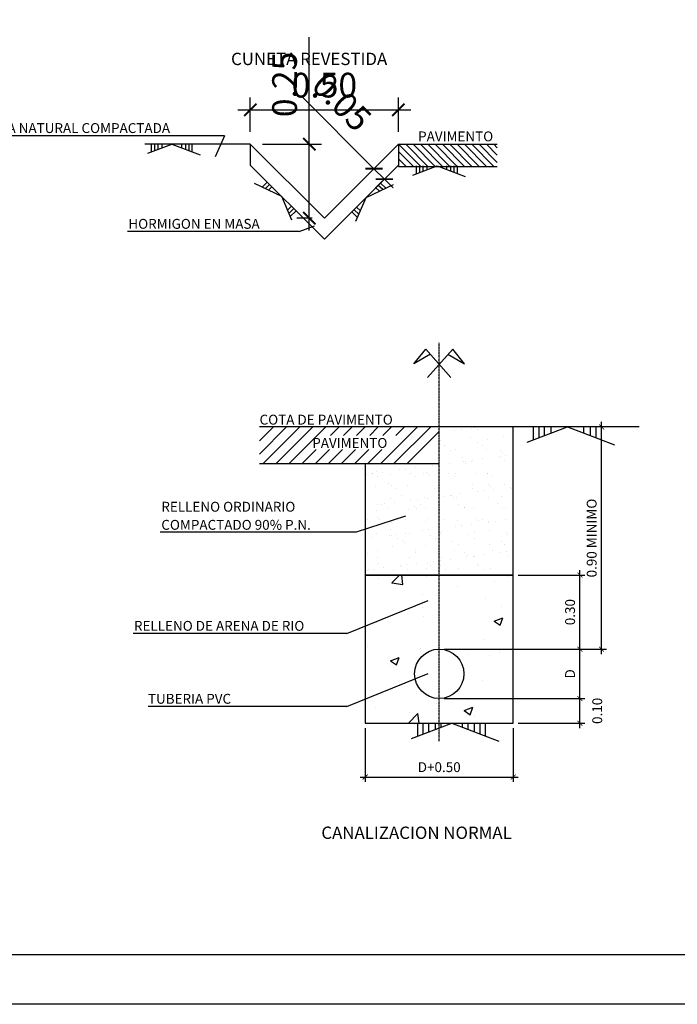
# Model space of a CAD drawing. Units: millimetres. Extents: x -3057 to 13763, y 11941 to 23821.
# Drawn here: x -68 to 2595, y 11941 to 15929 of the extents above; entities that cross this region are included whole.
import ezdxf

# ---------------------------------------------------------------- set-up
doc = ezdxf.new("R2010")
doc.units = ezdxf.units.MM
doc.linetypes.add('0', pattern=[0])
doc.linetypes.add('TRAZO_Y_PUNTO', pattern=[1, 0.5, -0.25, 0, -0.25])
for name, color, linetype in [('015', 1, 'Continuous'), ('07', 6, 'Continuous'), ('1', 1, 'Continuous'), ('2', 2, 'Continuous'), ('3', 3, 'Continuous'), ('4', 4, 'Continuous'), ('9', 9, 'Continuous')]:
    doc.layers.add(name, color=color, linetype=linetype)
doc.styles.add('SIMPLEX', font='SIMPLEX.SHX')
doc.dimstyles.new('JAIME', dxfattribs={"dimscale": 20, "dimtxt": 2, "dimasz": 1, "dimexe": 1, "dimexo": 1, "dimgap": 1, "dimtad": 1, "dimdsep": 46, "dimtxsty": 'SIMPLEX', "dimblk1": 'ARCHTICK', "dimblk2": 'ARCHTICK', "dimsah": 1, "dimcen": 1, "dimdle": 1, "dimclrd": 1, "dimclre": 1, "dimclrt": 2, "dimadec": 0, "dimazin": 0, "dimtfac": 0.09, "dimtdec": 4, "dimtofl": 0, "dimtmove": 2, "dimatfit": 3, "dimldrblk": 'ARCHTICK', "dimfxl": 1, "dimtolj": 1, "dimtzin": 0, "dimarcsym": 0})
doc.dimstyles.get("Standard").update_dxf_attribs({"dimscale": 100, "dimtxt": 2, "dimasz": 1, "dimexe": 1, "dimexo": 1, "dimgap": 1, "dimtad": 1, "dimdec": 0, "dimzin": 0, "dimdsep": 46, "dimtxsty": 'Standard', "dimblk1": 'ARCHTICK', "dimblk2": 'ARCHTICK', "dimsah": 1, "dimcen": 1, "dimdle": 1, "dimclrd": 1, "dimclre": 1, "dimclrt": 2, "dimadec": 0, "dimazin": 0, "dimtfac": 1, "dimtdec": 0, "dimtmove": 0, "dimatfit": 3, "dimldrblk": 'ARCHTICK', "dimfxl": 1, "dimtolj": 1, "dimtzin": 0, "dimarcsym": 0})

# ---------------------------------------------------------------- blocks, each defined once
blk = doc.blocks.new('_ARCHTICK')
at = {"color": 0, "linetype": 'ByBlock', "const_width": 0.15}
blk.add_lwpolyline([(-0.5, -0.5), (0.5, 0.5)], dxfattribs=at)
blk = doc.blocks.new('*D189')
at = {"color": 1, "lineweight": -2}
for p, q in [((1104.5, 15424.8), (1104.5, 15858.1)), ((915.7, 15424.8), (1154.5, 15424.8)), ((1104.5, 15074.8), (1104.5, 15424.8)), ((1115.7, 15124.8), (1054.5, 15124.8))]:
    blk.add_line(p, q, dxfattribs=at)
at = {"layer": 'Defpoints', "color": 0}
for p in [(865.7, 15424.8), (1104.5, 15424.8), (1165.7, 15124.8)]:
    blk.add_point(p, dxfattribs=at)
at = {"color": 1, "lineweight": -2, "xscale": 50, "yscale": 50, "zscale": 50}
for p, rotation in [((1104.5, 15424.8), 90), ((1104.5, 15124.8), 270)]:
    blk.add_blockref('_ARCHTICK', p, dxfattribs=dict(at, rotation=rotation))
at = {"color": 2, "insert": (1004.4, 15666.5), "char_height": 100, "attachment_point": 5, "rotation": 90}
blk.add_mtext('\\A1;0.25', dxfattribs=at)
blk = doc.blocks.new('*D190')
at = {"color": 1, "lineweight": -2}
for p, q in [((1366.3, 15325.4), (1071.7, 15620)), ((1388, 15347), (1331, 15290)), ((1408.8, 15283), (1366.3, 15325.4)), ((1430.4, 15304.6), (1373.4, 15247.6)), ((1408.8, 15283), (1444.1, 15247.6))]:
    blk.add_line(p, q, dxfattribs=at)
at = {"layer": 'Defpoints', "color": 0}
for p in [(1423.3, 15382.4), (1366.3, 15325.4), (1465.7, 15340)]:
    blk.add_point(p, dxfattribs=at)
at = {"color": 1, "lineweight": -2, "xscale": 50, "yscale": 50, "zscale": 50}
for p, rotation in [((1366.3, 15325.4), 314.9999999999994), ((1408.8, 15283), 134.9999999999994)]:
    blk.add_blockref('_ARCHTICK', p, dxfattribs=dict(at, rotation=rotation))
at = {"color": 2, "insert": (1236.7, 15596.5), "char_height": 100, "attachment_point": 5, "rotation": 315}
blk.add_mtext('\\A1;0.05', dxfattribs=at)
blk = doc.blocks.new('*D191')
at = {"color": 1, "lineweight": -2}
for p, q in [((865.7, 15474.8), (865.7, 15613.6)), ((1465.7, 15474.8), (1465.7, 15613.6)), ((815.7, 15563.6), (1515.7, 15563.6))]:
    blk.add_line(p, q, dxfattribs=at)
at = {"layer": 'Defpoints', "color": 0}
for p in [(1465.7, 15563.6), (865.7, 15424.8), (1465.7, 15424.8)]:
    blk.add_point(p, dxfattribs=at)
at = {"color": 1, "lineweight": -2, "xscale": 50, "yscale": 50, "zscale": 50, "rotation": 180}
blk.add_blockref('_ARCHTICK', (865.7, 15563.6), dxfattribs=at)
at = {"color": 1, "lineweight": -2, "xscale": 50, "yscale": 50, "zscale": 50}
blk.add_blockref('_ARCHTICK', (1465.7, 15563.6), dxfattribs=at)
at = {"color": 2, "insert": (1165.7, 15663.7), "char_height": 100, "attachment_point": 5}
blk.add_mtext('\\A1;0.50', dxfattribs=at)
blk = doc.blocks.new('*D192')
at = {"color": 1, "lineweight": -2}
for p, q in [((1950.9, 13679.6), (2220.9, 13679.6)), ((2200.9, 13359.6), (2200.9, 13699.6)), ((1650.9, 13379.6), (2220.9, 13379.6))]:
    blk.add_line(p, q, dxfattribs=at)
at = {"layer": 'Defpoints', "color": 0}
for p in [(1930.9, 13679.6), (2200.9, 13679.6), (1630.9, 13379.6)]:
    blk.add_point(p, dxfattribs=at)
at = {"color": 1, "lineweight": -2, "xscale": 20, "yscale": 20, "zscale": 20}
for p, rotation in [((2200.9, 13679.6), 90), ((2200.9, 13379.6), 270)]:
    blk.add_blockref('_ARCHTICK', p, dxfattribs=dict(at, rotation=rotation))
at = {"color": 2, "insert": (2160.9, 13529.6), "char_height": 40, "attachment_point": 5, "rotation": 90, "style": 'SIMPLEX'}
blk.add_mtext('\\A1;0.30', dxfattribs=at)
blk = doc.blocks.new('*D193')
at = {"color": 1, "lineweight": -2}
for p, q in [((2420.8, 14279.6), (2268.5, 14279.6)), ((2288.5, 13359.6), (2288.5, 14299.6)), ((1650.9, 13379.6), (2308.5, 13379.6))]:
    blk.add_line(p, q, dxfattribs=at)
at = {"layer": 'Defpoints', "color": 0}
for p in [(2288.5, 14279.6), (2440.8, 14279.6), (1630.9, 13379.6)]:
    blk.add_point(p, dxfattribs=at)
at = {"color": 1, "lineweight": -2, "xscale": 20, "yscale": 20, "zscale": 20}
for p, rotation in [((2288.5, 14279.6), 90), ((2288.5, 13379.6), 270)]:
    blk.add_blockref('_ARCHTICK', p, dxfattribs=dict(at, rotation=rotation))
at = {"color": 2, "insert": (2248.5, 13829.6), "char_height": 40, "attachment_point": 5, "rotation": 90, "style": 'SIMPLEX'}
blk.add_mtext('\\A1;0.90 MINIMO', dxfattribs=at)
blk = doc.blocks.new('*X194')
at = {"color": 0}
for p, q in [((9022.3, 7663.8), (9022.3, 7663.8)), ((9078.2, 7644.7), (9108.2, 7676)), ((9122.6, 7637.8), (9118.2, 7676)), ((9216.2, 7676), (9218.4, 7674.5)), ((9218.4, 7674.5), (9218.9, 7676)), ((9540, 7676), (9551.8, 7674.9)), ((9551.8, 7674.9), (9551.6, 7676)), ((9077.5, 7640.9), (9077.5, 7640.9)), ((9078.2, 7644.7), (9122.6, 7637.8)), ((9344.4, 7629.6), (9344.4, 7629.6)), ((9495, 7648.4), (9495, 7648.4)), ((9203.4, 7598.3), (9203.4, 7598.3)), ((9458.6, 7581.4), (9458.6, 7581.4)), ((9201.9, 7546.2), (9201.9, 7546.2)), ((9521, 7549.6), (9521, 7549.6)), ((9205.3, 7508), (9205.3, 7508)), ((9492, 7489.9), (9527, 7503.4)), ((9516.9, 7473.2), (9527, 7503.4)), ((9015.9, 7483.1), (9015.9, 7483.1)), ((9492, 7489.9), (9516.9, 7473.2)), ((8980.1, 7385.4), (8980.1, 7385.4)), ((9195.8, 7379.8), (9195.8, 7379.8)), ((9452.5, 7415), (9452.5, 7415)), ((9071.9, 7328.7), (9106.9, 7342.1)), ((9096.8, 7311.9), (9106.9, 7342.1)), ((9247, 7374.1), (9247, 7374.1)), ((9389.5, 7352.4), (9389.5, 7352.4)), ((9474.3, 7350), (9474.3, 7350)), ((9513.9, 7362.8), (9513.9, 7362.8)), ((9514.7, 7368.9), (9514.7, 7368.9)), ((9071.9, 7328.7), (9096.8, 7311.9)), ((9073.7, 7310.8), (9073.7, 7310.8)), ((9085.5, 7318.2), (9085.5, 7318.2)), ((9446.5, 7248.5), (9446.5, 7248.5)), ((9189.7, 7213.3), (9189.7, 7213.3)), ((9011, 7140.2), (9011, 7140.2)), ((9258, 7155.2), (9258, 7155.2)), ((9370.3, 7127.4), (9405.4, 7140.8)), ((9383.1, 7171.6), (9383.1, 7171.6)), ((9395.2, 7110.6), (9405.4, 7140.8)), ((9145.5, 7076), (9183.4, 7115.4)), ((9147.5, 7120), (9147.5, 7120)), ((9188, 7076), (9183.4, 7115.4)), ((9370.3, 7127.4), (9395.2, 7110.6)), ((9414.5, 7108.7), (9414.5, 7108.7)), ((9440.4, 7082.1), (9440.4, 7082.1))]:
    blk.add_line(p, q, dxfattribs=at)
blk = doc.blocks.new('*D201')
at = {"color": 1, "lineweight": -2}
for p, q in [((2200.9, 13059.6), (2200.9, 13199.6)), ((1650.9, 13179.6), (2220.9, 13179.6)), ((1950.9, 13079.6), (2220.9, 13079.6))]:
    blk.add_line(p, q, dxfattribs=at)
at = {"layer": 'Defpoints', "color": 0}
for p in [(1630.9, 13179.6), (2200.9, 13179.6), (1930.9, 13079.6)]:
    blk.add_point(p, dxfattribs=at)
at = {"color": 1, "lineweight": -2, "xscale": 20, "yscale": 20, "zscale": 20}
for p, rotation in [((2200.9, 13179.6), 90), ((2200.9, 13079.6), 270)]:
    blk.add_blockref('_ARCHTICK', p, dxfattribs=dict(at, rotation=rotation))
at = {"color": 2, "insert": (2270.9, 13129.6), "char_height": 40, "attachment_point": 5, "rotation": 90, "style": 'SIMPLEX'}
blk.add_mtext('\\A1;0.10', dxfattribs=at)
blk = doc.blocks.new('*D202')
at = {"color": 1, "lineweight": -2}
for p, q in [((2200.9, 13159.6), (2200.9, 13399.6)), ((1650.9, 13379.6), (2220.9, 13379.6)), ((1650.9, 13179.6), (2220.9, 13179.6))]:
    blk.add_line(p, q, dxfattribs=at)
at = {"layer": 'Defpoints', "color": 0}
for p in [(1630.9, 13379.6), (2200.9, 13379.6), (1630.9, 13179.6)]:
    blk.add_point(p, dxfattribs=at)
at = {"color": 1, "lineweight": -2, "xscale": 20, "yscale": 20, "zscale": 20}
for p, rotation in [((2200.9, 13379.6), 90), ((2200.9, 13179.6), 270)]:
    blk.add_blockref('_ARCHTICK', p, dxfattribs=dict(at, rotation=rotation))
at = {"color": 2, "insert": (2160.9, 13279.6), "char_height": 40, "attachment_point": 5, "rotation": 90, "style": 'SIMPLEX'}
blk.add_mtext('\\A1;D', dxfattribs=at)
blk = doc.blocks.new('*D203')
at = {"color": 1, "lineweight": -2}
for p, q in [((1330.9, 13059.6), (1330.9, 12841.8)), ((1930.9, 13059.6), (1930.9, 12841.8)), ((1310.9, 12861.8), (1950.9, 12861.8))]:
    blk.add_line(p, q, dxfattribs=at)
at = {"layer": 'Defpoints', "color": 0}
for p in [(1330.9, 13079.6), (1930.9, 13079.6), (1930.9, 12861.8)]:
    blk.add_point(p, dxfattribs=at)
at = {"color": 1, "lineweight": -2, "xscale": 20, "yscale": 20, "zscale": 20, "rotation": 180}
blk.add_blockref('_ARCHTICK', (1330.9, 12861.8), dxfattribs=at)
at = {"color": 1, "lineweight": -2, "xscale": 20, "yscale": 20, "zscale": 20}
blk.add_blockref('_ARCHTICK', (1930.9, 12861.8), dxfattribs=at)
at = {"color": 2, "insert": (1630.9, 12901.8), "char_height": 40, "attachment_point": 5, "style": 'SIMPLEX'}
blk.add_mtext('\\A1;D+0.50', dxfattribs=at)
blk = doc.blocks.new('*X205')
at = {"color": 0}
for p, q in [((9332.1, 7830.9), (9332.1, 7830.9)), ((9358.1, 7834.4), (9358.1, 7834.4)), ((9398.8, 7839.7), (9398.8, 7839.7)), ((9414.6, 7843.6), (9414.6, 7843.6)), ((9423.8, 7835.2), (9423.8, 7835.2)), ((9273.5, 7791.3), (9273.5, 7791.3)), ((9398.4, 7804.2), (9398.4, 7804.2)), ((9424.3, 7784.5), (9424.3, 7784.5)), ((9467.3, 7795.3), (9467.3, 7795.3)), ((9529.3, 7805.9), (9529.3, 7805.9)), ((9289.7, 7770.8), (9289.7, 7770.8)), ((9317, 7751.4), (9317, 7751.4)), ((9333.9, 7754.7), (9333.9, 7754.7)), ((9445.4, 7771.1), (9445.4, 7771.1)), ((9461.8, 7754.1), (9461.8, 7754.1)), ((9517.1, 7749.7), (9517.1, 7749.7)), ((9526.3, 7741.3), (9526.3, 7741.3)), ((9310.3, 7698.6), (9310.3, 7698.6)), ((9365.6, 7722.4), (9365.6, 7722.4)), ((9366.8, 7705.8), (9366.8, 7705.8)), ((9376, 7697.4), (9376, 7697.4)), ((9378.2, 7707.5), (9378.2, 7707.5)), ((9401.6, 7707.9), (9401.6, 7707.9)), ((9404.2, 7711), (9404.2, 7711)), ((9444.9, 7716.3), (9444.9, 7716.3)), ((9512.8, 7725.3), (9512.8, 7725.3)), ((9521.3, 7722.7), (9521.3, 7722.7)), ((9532.4, 7709.5), (9532.4, 7709.5)), ((9538.8, 7728.7), (9538.8, 7728.7)), ((8997.6, 7658.5), (8997.6, 7658.5)), ((9000.5, 7657.8), (9000.5, 7657.8)), ((9016.4, 7663.7), (9016.4, 7663.7)), ((9041.1, 7663.2), (9041.1, 7663.2)), ((9109, 7672.1), (9109, 7672.1)), ((9135, 7675.5), (9135, 7675.5)), ((9153.3, 7658.7), (9153.3, 7658.7)), ((9175.7, 7680.9), (9175.7, 7680.9)), ((9206.2, 7656.7), (9206.2, 7656.7)), ((9216.5, 7661.9), (9216.5, 7661.9)), ((9243.6, 7689.8), (9243.6, 7689.8)), ((9269.6, 7693.2), (9269.6, 7693.2)), ((9309, 7659), (9309, 7659)), ((9337.1, 7658.4), (9337.1, 7658.4)), ((9419.5, 7657.5), (9419.5, 7657.5)), ((9464.7, 7659.3), (9464.7, 7659.3)), ((9465, 7657.8), (9465, 7657.8)), ((8974.4, 7654.4), (8974.4, 7654.4)), ((9018.6, 7645), (9018.6, 7645)), ((9066.2, 7618.1), (9066.2, 7618.1)), ((9071.2, 7651.9), (9071.2, 7651.9)), ((9174.4, 7645.3), (9174.4, 7645.3)), ((9225.7, 7653.5), (9225.7, 7653.5)), ((9330.1, 7645.6), (9330.1, 7645.6)), ((9485.8, 7645.9), (9485.8, 7645.9)), ((9010.9, 7605.6), (9010.9, 7605.6)), ((9075.4, 7609.6), (9075.4, 7609.6)), ((9094.5, 7596.7), (9094.5, 7596.7)), ((9141.8, 7607.3), (9141.8, 7607.3)), ((9250.3, 7596.9), (9250.3, 7596.9)), ((9269.2, 7613.6), (9269.2, 7613.6)), ((9269.7, 7606.6), (9269.7, 7606.6)), ((9404.7, 7611.5), (9404.7, 7611.5)), ((9406, 7597.2), (9406, 7597.2)), ((9424.3, 7584.2), (9424.3, 7584.2)), ((9450.3, 7587.6), (9450.3, 7587.6)), ((9469.3, 7611.9), (9469.3, 7611.9)), ((9478.5, 7603.5), (9478.5, 7603.5)), ((9491, 7592.9), (9491, 7592.9)), ((9535.6, 7613.2), (9535.6, 7613.2)), ((9558.9, 7601.9), (9558.9, 7601.9)), ((9561.7, 7597.5), (9561.7, 7597.5)), ((9074.3, 7555.5), (9074.3, 7555.5)), ((9087.2, 7539.8), (9087.2, 7539.8)), ((9118.9, 7569.7), (9118.9, 7569.7)), ((9155.1, 7548.7), (9155.1, 7548.7)), ((9181.1, 7552.1), (9181.1, 7552.1)), ((9209.4, 7560.4), (9209.4, 7560.4)), ((9221.8, 7557.5), (9221.8, 7557.5)), ((9289.7, 7566.4), (9289.7, 7566.4)), ((9315.7, 7569.9), (9315.7, 7569.9)), ((9319, 7568), (9319, 7568)), ((9328.2, 7559.6), (9328.2, 7559.6)), ((9340.2, 7562.1), (9340.2, 7562.1)), ((9356.4, 7575.2), (9356.4, 7575.2)), ((9468.1, 7561.4), (9468.1, 7561.4)), ((9522, 7563.6), (9522, 7563.6)), ((9014, 7509.3), (9014, 7509.3)), ((9020.5, 7531), (9020.5, 7531)), ((9037.9, 7533.2), (9037.9, 7533.2)), ((9046.6, 7534.4), (9046.6, 7534.4)), ((9059, 7519.8), (9059, 7519.8)), ((9144.9, 7510.9), (9144.9, 7510.9)), ((9168.7, 7524.1), (9168.7, 7524.1)), ((9177.9, 7515.7), (9177.9, 7515.7)), ((9193.6, 7533.5), (9193.6, 7533.5)), ((9214.7, 7520.1), (9214.7, 7520.1)), ((9272.8, 7510.3), (9272.8, 7510.3)), ((9349.4, 7533.8), (9349.4, 7533.8)), ((9370.4, 7520.4), (9370.4, 7520.4)), ((9371.7, 7519.7), (9371.7, 7519.7)), ((9407.9, 7515.2), (9407.9, 7515.2)), ((9505.1, 7534.1), (9505.1, 7534.1)), ((9526.1, 7520.7), (9526.1, 7520.7)), ((9538.7, 7516.8), (9538.7, 7516.8)), ((8979.2, 7471.2), (8979.2, 7471.2)), ((9018.4, 7480.3), (9018.4, 7480.3)), ((9027.6, 7471.8), (9027.6, 7471.8)), ((9077.5, 7459.2), (9077.5, 7459.2)), ((9134.9, 7471.5), (9134.9, 7471.5)), ((9212.5, 7464), (9212.5, 7464)), ((9221.4, 7475.8), (9221.4, 7475.8)), ((9290.6, 7471.7), (9290.6, 7471.7)), ((9343.4, 7465.7), (9343.4, 7465.7)), ((9421.5, 7474.1), (9421.5, 7474.1)), ((9430.7, 7465.7), (9430.7, 7465.7)), ((9446.3, 7472), (9446.3, 7472)), ((9470.4, 7460.8), (9470.4, 7460.8)), ((9471.3, 7465.1), (9471.3, 7465.1)), ((9496.4, 7464.2), (9496.4, 7464.2)), ((9537.1, 7469.5), (9537.1, 7469.5)), ((9071.1, 7432), (9071.1, 7432)), ((9201.2, 7425.3), (9201.2, 7425.3)), ((9227.2, 7428.8), (9227.2, 7428.8)), ((9267.9, 7434.1), (9267.9, 7434.1)), ((9271.2, 7430.2), (9271.2, 7430.2)), ((9280.4, 7421.8), (9280.4, 7421.8)), ((9335.8, 7443), (9335.8, 7443)), ((9361.8, 7446.5), (9361.8, 7446.5)), ((9402.5, 7451.8), (9402.5, 7451.8)), ((9411, 7418.8), (9411, 7418.8)), ((9474.2, 7425.8), (9474.2, 7425.8)), ((9541.9, 7420.5), (9541.9, 7420.5)), ((8998.7, 7398.7), (8998.7, 7398.7)), ((9017.2, 7412.9), (9017.2, 7412.9)), ((9066.6, 7407.6), (9066.6, 7407.6)), ((9078.3, 7408), (9078.3, 7408)), ((9092.7, 7411), (9092.7, 7411)), ((9099.4, 7394.6), (9099.4, 7394.6)), ((9120.9, 7386.4), (9120.9, 7386.4)), ((9130.1, 7377.9), (9130.1, 7377.9)), ((9133.3, 7416.4), (9133.3, 7416.4)), ((9148.1, 7414.6), (9148.1, 7414.6)), ((9234, 7408.3), (9234, 7408.3)), ((9255.1, 7394.9), (9255.1, 7394.9)), ((9276, 7414), (9276, 7414)), ((9323.9, 7381.9), (9323.9, 7381.9)), ((9389.7, 7408.6), (9389.7, 7408.6)), ((9410.8, 7395.2), (9410.8, 7395.2)), ((9523.9, 7380.2), (9523.9, 7380.2)), ((9545.4, 7408.9), (9545.4, 7408.9)), ((9566.5, 7395.5), (9566.5, 7395.5)), ((8970.5, 7342.5), (8970.5, 7342.5)), ((9019.6, 7346), (9019.6, 7346)), ((9080.6, 7362.8), (9080.6, 7362.8)), ((9173.6, 7338.1), (9173.6, 7338.1)), ((9175.3, 7346.3), (9175.3, 7346.3)), ((9215.7, 7367.7), (9215.7, 7367.7)), ((9331, 7346.5), (9331, 7346.5)), ((9346.5, 7369.4), (9346.5, 7369.4)), ((9474.4, 7368.8), (9474.4, 7368.8)), ((9486.7, 7346.8), (9486.7, 7346.8)), ((9516.5, 7337.4), (9516.5, 7337.4)), ((9533.2, 7371.8), (9533.2, 7371.8)), ((9542.5, 7340.8), (9542.5, 7340.8)), ((8979.8, 7334), (8979.8, 7334)), ((9020.3, 7316.6), (9020.3, 7316.6)), ((9151.2, 7318.2), (9151.2, 7318.2)), ((9247.3, 7301.9), (9247.3, 7301.9)), ((9273.3, 7305.4), (9273.3, 7305.4)), ((9279.1, 7317.6), (9279.1, 7317.6)), ((9314, 7310.7), (9314, 7310.7)), ((9373.6, 7336.3), (9373.6, 7336.3)), ((9381.9, 7319.7), (9381.9, 7319.7)), ((9382.9, 7327.9), (9382.9, 7327.9)), ((9407.9, 7323.1), (9407.9, 7323.1)), ((9414.2, 7322.5), (9414.2, 7322.5)), ((9448.6, 7328.4), (9448.6, 7328.4)), ((9545, 7324.2), (9545, 7324.2)), ((8978.1, 7266.5), (8978.1, 7266.5)), ((8984.1, 7269.1), (8984.1, 7269.1)), ((9004.2, 7269.9), (9004.2, 7269.9)), ((9023.3, 7294.2), (9023.3, 7294.2)), ((9044.8, 7275.3), (9044.8, 7275.3)), ((9083.8, 7266.5), (9083.8, 7266.5)), ((9112.7, 7284.2), (9112.7, 7284.2)), ((9118.7, 7282.8), (9118.7, 7282.8)), ((9138.8, 7287.6), (9138.8, 7287.6)), ((9139.8, 7269.4), (9139.8, 7269.4)), ((9179.4, 7293), (9179.4, 7293)), ((9218.8, 7271.4), (9218.8, 7271.4)), ((9223.3, 7292.4), (9223.3, 7292.4)), ((9232.5, 7284), (9232.5, 7284)), ((9274.4, 7283.1), (9274.4, 7283.1)), ((9295.5, 7269.7), (9295.5, 7269.7)), ((9349.7, 7273), (9349.7, 7273)), ((9426.4, 7288), (9426.4, 7288)), ((9430.1, 7283.4), (9430.1, 7283.4)), ((9451.2, 7270), (9451.2, 7270)), ((9477.6, 7272.4), (9477.6, 7272.4)), ((9073, 7248.6), (9073, 7248.6))]:
    blk.add_line(p, q, dxfattribs=at)
blk = doc.blocks.new('A1')
at = {"layer": '015'}
blk.add_lwpolyline([(-841, 0), (-841, 594), (0, 594), (0, 0)], close=True, dxfattribs=at)
at = {"layer": '07'}
blk.add_lwpolyline([(-816, 10), (-816, 584), (-10, 584), (-10, 10)], close=True, dxfattribs=at)

msp = doc.modelspace()

# ---------------------------------------------------------------- linework, layer by layer
at = {"color": 3}
for p, q in [((865.741, 15424.811), (1165.741, 15124.811)), ((1165.741, 15124.811), (1465.741, 15424.811)), ((865.741, 15339.958), (1165.741, 15039.958)), ((1165.741, 15039.958), (1465.741, 15339.958))]:
    msp.add_line(p, q, dxfattribs=at)
at = {"color": 1}
for p, q in [((1528.269, 14534.466), (1576.098, 14594.484)), ((1576.098, 14594.484), (1677.862, 14479.535)), ((1685.675, 14594.484), (1583.911, 14479.535)), ((1733.504, 14534.466), (1685.675, 14594.484)), ((1595.434, 14574.139), (1528.269, 14534.466)), ((1666.34, 14574.139), (1733.504, 14534.466))]:
    msp.add_line(p, q, dxfattribs=at)
at = {"color": 1, "linetype": 'TRAZO_Y_PUNTO'}
msp.add_line((1630.887, 13006.473), (1630.887, 14620.167), dxfattribs=at)
for p, q in [((2440.786, 14279.579), (902.917, 14279.579)), ((1630.887, 14129.579), (902.917, 14129.579))]:
    msp.add_line(p, q)
at = {"color": 0}
for p, q in [((902.917, 14222.608), (959.888, 14279.579)), ((902.917, 14169.575), (1012.921, 14279.579)), ((915.954, 14129.579), (1065.954, 14279.579)), ((968.987, 14129.579), (1118.987, 14279.579)), ((1022.02, 14129.579), (1172.02, 14279.579)), ((1190.092, 14244.618), (1225.053, 14279.579)), ((1243.125, 14244.618), (1278.086, 14279.579)), ((1296.158, 14244.618), (1331.119, 14279.579)), ((1349.191, 14244.618), (1384.152, 14279.579)), ((1393.251, 14129.579), (1543.251, 14279.579)), ((1402.224, 14244.618), (1437.185, 14279.579)), ((1446.284, 14129.579), (1596.284, 14279.579)), ((1455.257, 14244.618), (1490.218, 14279.579)), ((1499.317, 14129.579), (1630.887, 14261.148)), ((1075.053, 14129.579), (1133.113, 14187.639)), ((1128.086, 14129.579), (1186.146, 14187.639)), ((1181.119, 14129.579), (1239.179, 14187.639)), ((1234.152, 14129.579), (1292.212, 14187.639)), ((1287.185, 14129.579), (1345.245, 14187.639)), ((1340.218, 14129.579), (1398.278, 14187.639))]:
    msp.add_line(p, q, dxfattribs=at)
at = {"layer": '1', "linetype": '0'}
for p, q in [((761.116, 15458.625), (-336.471, 15458.625)), ((1064.032, 15070.723), (368.33, 15070.723)), ((1493.931, 13918.788), (1294.204, 13853.791)), ((1294.204, 13853.791), (500.206, 13853.791)), ((1256.657, 13442.92), (1586.522, 13576.2)), ((1256.657, 13442.92), (390.9, 13442.92)), ((1256.657, 13147.619), (1586.522, 13280.899)), ((1256.657, 13147.619), (451.288, 13147.619))]:
    msp.add_line(p, q, dxfattribs=at)
at = {"layer": '1'}
for p, q in [((761.116, 15458.625), (723.499, 15373.059)), ((450.363, 15387.58), (548.3, 15424.811)), ((465.811, 15393.453), (465.811, 15424.811)), ((479.043, 15398.483), (479.043, 15424.811)), ((492.669, 15403.663), (492.669, 15424.811)), ((508.644, 15409.736), (508.644, 15424.811)), ((548.3, 15424.811), (662.561, 15381.462)), ((587.957, 15409.736), (587.957, 15424.811)), ((603.931, 15403.663), (603.931, 15424.811)), ((617.557, 15398.483), (617.557, 15424.811)), ((630.789, 15393.453), (630.789, 15424.811)), ((1524.019, 15299.613), (1621.957, 15336.844)), ((1539.468, 15305.485), (1539.468, 15336.844)), ((1552.7, 15310.516), (1552.7, 15336.844)), ((1566.326, 15315.696), (1566.326, 15336.844)), ((1582.3, 15321.768), (1582.3, 15336.844)), ((1621.957, 15336.844), (1736.217, 15293.494)), ((1661.613, 15321.768), (1661.613, 15336.844)), ((1677.588, 15315.696), (1677.588, 15336.844)), ((1691.214, 15310.516), (1691.214, 15336.844)), ((1704.446, 15305.485), (1704.446, 15336.844)), ((913.236, 15250.346), (935.828, 15272.093)), ((993.035, 15212.665), (882.563, 15264.919)), ((926.036, 15244.301), (945.004, 15262.56)), ((939.218, 15238.077), (954.454, 15252.743)), ((1334.862, 15209.079), (1445.334, 15261.334)), ((1388.679, 15234.491), (1373.443, 15249.158)), ((1401.861, 15240.716), (1382.893, 15258.975)), ((1414.661, 15246.76), (1392.07, 15268.508)), ((1034.134, 15116.286), (993.035, 15212.665)), ((1293.764, 15112.701), (1334.862, 15209.079)), ((1016.38, 15157.919), (1031.616, 15172.586)), ((1022.098, 15144.51), (1041.066, 15162.769)), ((1027.651, 15131.489), (1050.242, 15153.236)), ((1305.799, 15140.925), (1286.831, 15159.184)), ((1311.517, 15154.334), (1296.281, 15169)), ((1300.246, 15127.904), (1277.655, 15149.651)), ((1064.032, 15070.723), (1125.407, 15094.006)), ((1987.412, 14217.527), (2150.641, 14279.579)), ((2013.159, 14227.315), (2013.159, 14279.579)), ((2035.212, 14235.699), (2035.212, 14279.579)), ((2057.923, 14244.332), (2057.923, 14279.579)), ((2084.546, 14254.453), (2084.546, 14279.579)), ((2150.641, 14279.579), (2341.075, 14207.33)), ((2216.735, 14254.453), (2216.735, 14279.579)), ((2243.359, 14244.332), (2243.359, 14279.579)), ((2266.069, 14235.699), (2266.069, 14279.579)), ((2288.122, 14227.315), (2288.122, 14279.579)), ((1518.209, 13017.527), (1681.438, 13079.579)), ((1543.957, 13027.315), (1543.957, 13079.579)), ((1566.01, 13035.699), (1566.01, 13079.579)), ((1588.72, 13044.332), (1588.72, 13079.579)), ((1615.344, 13054.453), (1615.344, 13079.579)), ((1638.229, 13063.153), (1638.229, 13079.579)), ((1681.438, 13079.579), (1871.872, 13007.33)), ((1724.648, 13063.153), (1724.648, 13079.579)), ((1747.533, 13054.453), (1747.533, 13079.579)), ((1774.156, 13044.332), (1774.156, 13079.579)), ((1796.867, 13035.699), (1796.867, 13079.579)), ((1818.92, 13027.315), (1818.92, 13079.579))]:
    msp.add_line(p, q, dxfattribs=at)
at = {"layer": '3'}
msp.add_line((865.741, 15424.811), (865.741, 15339.958), dxfattribs=at)
msp.add_circle((1630.887, 13279.579), 100, dxfattribs=at)
at = {"layer": '4'}
for p, q in [((865.741, 15424.811), (438.402, 15424.811)), ((1465.741, 15424.811), (1866.067, 15424.811)), ((1465.741, 15424.811), (1465.741, 15334.811)), ((1465.741, 15334.811), (1866.067, 15334.811)), ((1930.887, 13679.579), (1930.887, 14279.579)), ((1630.887, 14129.579), (1330.887, 14129.579)), ((1630.887, 14129.579), (1330.887, 14129.579)), ((1330.887, 14129.579), (1330.887, 13679.579)), ((1330.887, 13679.579), (1930.887, 13679.579))]:
    msp.add_line(p, q, dxfattribs=at)
msp.add_lwpolyline([(1330.887, 13079.579), (1930.887, 13079.579), (1930.887, 13679.579), (1330.887, 13679.579)], close=True, dxfattribs=at)
at = {"layer": '9', "linetype": '0'}
for p, q in [((1555.744, 15334.811), (1465.741, 15424.811)), ((1526.059, 15334.811), (1465.741, 15395.127)), ((1585.429, 15334.811), (1495.427, 15424.811)), ((1615.114, 15334.811), (1525.112, 15424.811)), ((1644.8, 15334.811), (1554.797, 15424.811)), ((1674.485, 15334.811), (1584.482, 15424.811)), ((1704.17, 15334.811), (1614.167, 15424.811)), ((1733.855, 15334.811), (1643.852, 15424.811)), ((1763.54, 15334.811), (1673.538, 15424.811)), ((1793.225, 15334.811), (1703.223, 15424.811)), ((1822.911, 15334.811), (1732.908, 15424.811)), ((1852.596, 15334.811), (1762.593, 15424.811)), ((1866.067, 15351.024), (1792.278, 15424.811)), ((1866.067, 15380.709), (1821.963, 15424.811)), ((1866.067, 15410.393), (1851.649, 15424.811)), ((1496.374, 15334.811), (1465.741, 15365.443))]:
    msp.add_line(p, q, dxfattribs=at)

# ---------------------------------------------------------------- block references
at = {"xscale": 20, "yscale": 20, "zscale": 20}
msp.add_blockref('A1', (13762.772, 11941.358), dxfattribs=at)
msp.add_blockref('*X205', (-7638.868, 6433.365))
at = {"layer": '9'}
msp.add_blockref('*X194', (-7638.868, 6003.613), dxfattribs=at)

# ---------------------------------------------------------------- texts
at = {"layer": '2', "style": 'SIMPLEX'}
for s, p in [('ZAHORRA NATURAL COMPACTADA', (-333.444, 15469.819)), ('PAVIMENTO', (1545.385, 15436.111)), ('HORMIGON EN MASA', (371.677, 15081.916))]:
    msp.add_text(s, height=40, dxfattribs=at).set_placement(p)
at = {"layer": '2', "linetype": '0', "style": 'SIMPLEX'}
for s, p in [('COTA DE PAVIMENTO', (903.254, 14288.949)), ('PAVIMENTO', (1116.654, 14194.619)), ('RELLENO ORDINARIO ', (505.241, 13936.309)), ('COMPACTADO 90% P.N.', (505.241, 13863.015)), ('RELLENO DE ARENA DE RIO', (394.335, 13453.912)), ('TUBERIA PVC', (451.013, 13158.611))]:
    msp.add_text(s, height=40, dxfattribs=at).set_placement(p)
at = {"layer": '3', "style": 'SIMPLEX'}
for s, p in [('%%U CUNETA REVESTIDA ', (772.465, 15744.934)), ('%%U CANALIZACION NORMAL ', (1138.09, 12611.133))]:
    msp.add_text(s, height=50, dxfattribs=at).set_placement(p)

# ---------------------------------------------------------------- dimensions: what is measured, and where the dimension line sits
dim = msp.add_linear_dim(base=(1104.469, 15424.811), p1=(1165.741, 15124.811), p2=(865.741, 15424.811), angle=90, text='0.25', dimstyle='Standard', override={"dimscale": 50})
dim.commit()
dim.dimension.update_dxf_attribs({"geometry": '*D189', "text_midpoint": (1004.4, 15666.478)})
dim = msp.add_linear_dim(base=(1465.741, 15563.606), p1=(865.741, 15424.811), p2=(1465.741, 15424.811), text='0.50', dimstyle='Standard', override={"dimscale": 50})
dim.commit()
dim.dimension.update_dxf_attribs({"geometry": '*D191', "text_midpoint": (1165.741, 15663.675)})
dim = msp.add_aligned_dim(p1=(1465.741, 15339.958), p2=(1423.315, 15382.385), distance=80.592, text='0.05', dimstyle='Standard', override={"dimscale": 50})
dim.commit()
dim.dimension.update_dxf_attribs({"geometry": '*D190', "text_midpoint": (1236.741, 15596.504)})
for base, p1, p2, text, picture, middle in [((2288.527, 14279.579), (1630.887, 13379.579), (2440.786, 14279.579), '0.90 MINIMO', '*D193', (2248.527, 13829.579)), ((2200.935, 13679.579), (1630.887, 13379.579), (1930.887, 13679.579), '0.30', '*D192', (2160.935, 13529.579)), ((2200.935, 13379.579), (1630.887, 13179.579), (1630.887, 13379.579), 'D', '*D202', (2160.935, 13279.579)), ((2200.935, 13179.579), (1930.887, 13079.579), (1630.887, 13179.579), '0.10', '*D201', (2270.935, 13129.579))]:
    dim = msp.add_linear_dim(base=base, p1=p1, p2=p2, angle=90, text=text, dimstyle='JAIME')
    dim.commit()
    dim.dimension.update_dxf_attribs({"geometry": picture, "text_midpoint": middle})
dim = msp.add_linear_dim(base=(1930.887, 12861.819), p1=(1330.887, 13079.579), p2=(1930.887, 13079.579), text='D+0.50', dimstyle='JAIME')
dim.commit()
dim.dimension.update_dxf_attribs({"geometry": '*D203', "text_midpoint": (1630.887, 12901.819)})

doc.saveas('drawing.dxf')
